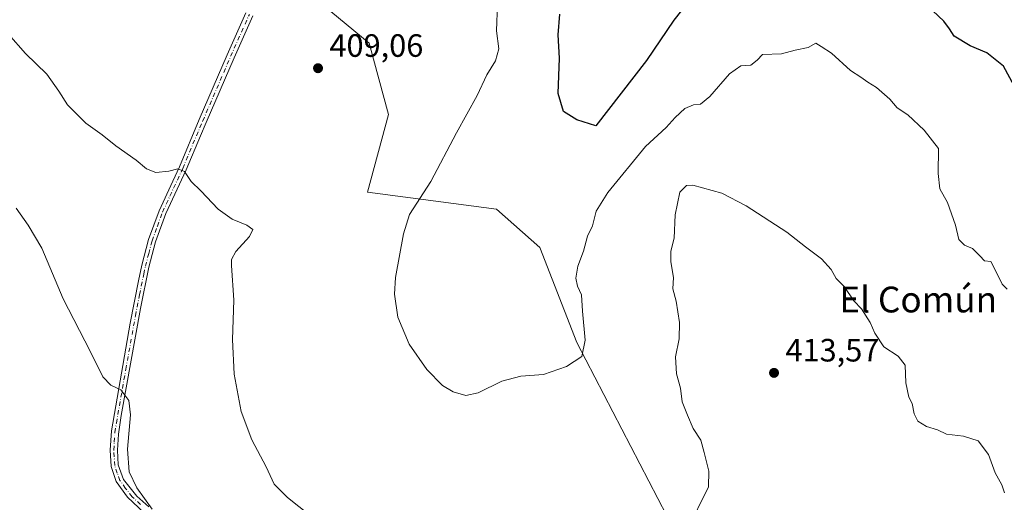
# Model space of a CAD drawing. Units: metres. Extents: x 594273 to 597741, y 4694369 to 4696730.
# Drawn here: x 595473 to 595779, y 4696071 to 4696220 of the extents above; entities that cross this region are included whole.
import ezdxf
from ezdxf.enums import TextEntityAlignment as Align

# ---------------------------------------------------------------- set-up
doc = ezdxf.new("R2010")
doc.units = ezdxf.units.M
doc.header["$MEASUREMENT"] = 0
doc.linetypes.add('DGN Style 4', pattern=[2.6384748266838614, 1.318413404963828, -0.6592067024819142, 0.001648016756204785, -0.6592067024819142])
for name, color, linetype, lineweight in [('Camino Cxs', 7, 'Continuous', 0), ('Camino eje', 30, 'DGN Style 4', 13), ('Cultivos herbáceos CxS', 92, 'Continuous', 0), ('Curva de nivel maestra', 30, 'Continuous', 30), ('Curva de nivel normal', 30, 'Continuous', 0), ('Matorral CxS', 135, 'Continuous', 0), ('Punto de cota en terreno', 7, 'Continuous', 0), ('Rótulo de punto de cota en terreno', 7, 'Continuous', 0), ('Texto cartográfico', 7, 'Continuous', 0)]:
    doc.layers.add(name, color=color, linetype=linetype, lineweight=lineweight)
doc.styles.add('Style-Arial', font='txt')

# ---------------------------------------------------------------- blocks, each defined once
blk = doc.blocks.new('*U15')
at = {"layer": 'Matorral CxS', "color": 135, "linetype": 'Continuous', "lineweight": 0}
blk.add_polyline3d([(595799.1370999999, 4695955.3247, 415.0962), (595760.0805000003, 4695947.599300001, 417.1220999999932), (595747.8022999996, 4695939.3333, 416.8770999999979), (595743.7764999997, 4695936.456499999, 416.9107999999979), (595690.9051000001, 4695929.5131, 416.5555000000023), (595679.2669000002, 4695928.504699999, 416.7321999999986), (595673.9744999995, 4695928.280099999, 416.8322000000044), (595687.2944999998, 4695930.644300001, 416.2658999999985), (595707.8952000003, 4695940.385299999, 415.4048999999941), (595717.3340999996, 4695960.301100001, 414.4600999999966), (595719.0647, 4695971.758500001, 414.272100000002), (595711.1283, 4695992.5977, 413.7258000000002), (595692.9937000005, 4696015.826900001, 412.0728999999992), (595673.8104999998, 4696066.349300001, 408.7336000000068), (595645.9354999998, 4696120.054300001, 404.7063000000053), (595634.4439000003, 4696149.595899999, 402.6171000000031), (595620.9272999996, 4696161.462099999, 402.2593000000052), (595580.9937000005, 4696166.738700001, 407.4054999999935), (595587.4555000003, 4696190.814300001, 408.2032000000036), (595581.4508999997, 4696212.9101, 408.7611999999936), (595498.7103000004, 4696281.369899999, 406.7899000000034)], dxfattribs=at)
blk = doc.blocks.new('*U17')
at = {"layer": 'Cultivos herbáceos CxS', "color": 92, "linetype": 'Continuous', "lineweight": 0}
blk.add_polyline3d([(595498.7103000004, 4696281.369899999, 406.7899000000034), (595581.4508999997, 4696212.9101, 408.7611999999936), (595587.4555000003, 4696190.814300001, 408.2032000000036), (595580.9937000005, 4696166.738700001, 407.4054999999935), (595620.9272999996, 4696161.462099999, 402.2593000000052), (595634.4439000003, 4696149.595899999, 402.6171000000031), (595645.9354999998, 4696120.054300001, 404.7063000000053), (595673.8104999998, 4696066.349300001, 408.7336000000068)], dxfattribs=at)
blk = doc.blocks.new('5PATER')
at = {"layer": 'Punto de cota en terreno', "linetype": 'Continuous', "lineweight": 0}
h = blk.add_hatch(color=51, dxfattribs=at)
edge = h.paths.add_edge_path()
edge.add_ellipse((0, 0), major_axis=(-0.1095731443231308, -0.1110710700762829), ratio=0.9994222409660322, start_angle=0, end_angle=360)

msp = doc.modelspace()

# ---------------------------------------------------------------- linework, layer by layer
at = {"layer": 'Camino Cxs', "color": 7, "linetype": 'Continuous', "lineweight": 0}
for points in [[(595511.7001, 4696067.270099999, 415.0804000000062), (595506.5201000003, 4696072.0601, 415.2587000000058), (595503.0201000003, 4696076.950099999, 415.4363000000012), (595501.3800999997, 4696081.670100001, 415.5434999999998), (595501.1201, 4696086.7301, 415.539499999999), (595501.5201000003, 4696092.7301, 415.465200000006), (595507.3501000004, 4696126.120100001, 414.0271000000066), (595509.9001000002, 4696139.170100001, 413.3751000000047), (595510.9401000004, 4696144.030099999, 413.0396999999939), (595513.0301000001, 4696152.0001, 412.1921000000002), (595516.3101000005, 4696160.9801, 411.1416999999929), (595520.5500999996, 4696170.1601, 410.1407999999938), (595522.5800999999, 4696174.5601, 409.8702999999951), (595528.7701000003, 4696189.2501, 409.1916000000056), (595537.4501, 4696209.3301, 408.9100000000035), (595543.2500999998, 4696222.3201, 408.8384999999981)], [(595511.7001, 4696067.270099999, 415.0804000000062), (595506.5201000003, 4696072.0601, 415.2587000000058), (595503.0201000003, 4696076.950099999, 415.4363000000012), (595501.3800999997, 4696081.670100001, 415.5434999999998), (595501.1201, 4696086.7301, 415.539499999999), (595501.5201000003, 4696092.7301, 415.465200000006), (595507.3501000004, 4696126.120100001, 414.0271000000066), (595509.9001000002, 4696139.170100001, 413.3751000000047), (595510.9401000004, 4696144.030099999, 413.0396999999939), (595513.0301000001, 4696152.0001, 412.1921000000002), (595516.3101000005, 4696160.9801, 411.1416999999929), (595520.5500999996, 4696170.1601, 410.1407999999938), (595522.5800999999, 4696174.5601, 409.8702999999951), (595528.7701000003, 4696189.2501, 409.1916000000056), (595537.4501, 4696209.3301, 408.9100000000035), (595543.2500999998, 4696222.3201, 408.8384999999981)], [(595545.3400999998, 4696221.4301, 408.7905000000028), (595539.5301000001, 4696208.420100001, 408.8947999999946), (595530.8601000002, 4696188.360099999, 409.1736999999994), (595529.1201, 4696184.2401, 409.3557000000001), (595524.6601, 4696173.6501, 409.8426999999938), (595518.4101, 4696160.110099999, 410.9563000000053), (595515.1901000004, 4696151.3201, 411.9275000000052), (595513.1501000002, 4696143.5001, 412.7410999999993), (595510.5301000001, 4696130.610099999, 413.5822000000044), (595504.5701000001, 4696097.420100001, 415.0696000000025), (595503.6700999998, 4696091.700099999, 415.2258000000002), (595503.3901000004, 4696086.710100001, 415.2936999999947), (595503.6300999997, 4696082.110099999, 415.2687000000006), (595505.2801000001, 4696077.600099999, 415.1288999999961), (595509.3901000004, 4696072.370100001, 414.9063000000024), (595513.1101000002, 4696069.0601, 414.7771999999969)], [(595545.3400999998, 4696221.4301, 408.7905000000028), (595539.5301000001, 4696208.420100001, 408.8947999999946), (595530.8601000002, 4696188.360099999, 409.1736999999994), (595529.1201, 4696184.2401, 409.3557000000001), (595524.6601, 4696173.6501, 409.8426999999938), (595518.4101, 4696160.110099999, 410.9563000000053), (595515.1901000004, 4696151.3201, 411.9275000000052), (595513.1501000002, 4696143.5001, 412.7410999999993), (595510.5301000001, 4696130.610099999, 413.5822000000044), (595504.5701000001, 4696097.420100001, 415.0696000000025), (595503.6700999998, 4696091.700099999, 415.2258000000002), (595503.3901000004, 4696086.710100001, 415.2936999999947), (595503.6300999997, 4696082.110099999, 415.2687000000006), (595505.2801000001, 4696077.600099999, 415.1288999999961), (595509.3901000004, 4696072.370100001, 414.9063000000024), (595513.1101000002, 4696069.0601, 414.7771999999969)]]:
    msp.add_polyline3d(points, dxfattribs=at)
at = {"layer": 'Camino eje', "color": 30, "linetype": 'DGN Style 4', "lineweight": 13}
msp.add_polyline3d([(595510.5450999998, 4696069.8201, 414.9401999999973), (595507.9550999999, 4696072.215100001, 415.1272999999928), (595505.9001000002, 4696074.8301, 415.179999999993), (595504.1501000002, 4696077.2751, 415.2877000000008), (595503.3251, 4696079.530099999, 415.3635999999969), (595502.5050999997, 4696081.890100001, 415.4902000000002), (595502.2550999997, 4696086.720100001, 415.4988000000012), (595502.3951000003, 4696089.215100001, 415.4793999999966), (595502.5950999996, 4696092.215100001, 415.4339000000036), (595503.0450999998, 4696095.075099999, 415.2945999999938), (595505.9600999998, 4696111.770099999, 414.6665999999968), (595508.9401000004, 4696128.3651, 413.8025999999954), (595510.2150999998, 4696134.890100001, 413.4815999999992), (595511.5251000002, 4696141.335100001, 413.107600000003), (595512.0450999998, 4696143.765100001, 412.9054000000033), (595513.0651000004, 4696147.675100001, 412.4820000000037), (595514.1101000002, 4696151.6601, 412.0623000000051), (595515.7500999998, 4696156.1501, 411.5393999999943), (595517.3601000002, 4696160.545100001, 411.0369000000064), (595523.6201, 4696174.1051, 409.8582000000025), (595528.9451000001, 4696186.745100001, 409.2753999999986), (595529.8151000004, 4696188.8051, 409.1848999999929), (595538.4901000002, 4696208.8751, 408.9033999999957), (595544.2950999998, 4696221.8751, 408.8132000000041)], dxfattribs=at)
at = {"layer": 'Cultivos herbáceos CxS', "color": 92, "linetype": 'Continuous', "lineweight": 0}
msp.add_polyline3d([(595498.7103000004, 4696281.369899999, 406.7899000000034), (595581.4508999997, 4696212.9101, 408.7611999999936), (595587.4555000003, 4696190.814300001, 408.2032000000036), (595580.9937000005, 4696166.738700001, 407.4054999999935), (595620.9272999996, 4696161.462099999, 402.2593000000052), (595634.4439000003, 4696149.595899999, 402.6171000000031), (595645.9354999998, 4696120.054300001, 404.7063000000053), (595673.8104999998, 4696066.349300001, 408.7336000000068), (595692.9937000005, 4696015.826900001, 412.0728999999992), (595711.1283, 4695992.5977, 413.7258000000002), (595719.0647, 4695971.758500001, 414.272100000002), (595717.3340999996, 4695960.301100001, 414.4600999999966), (595707.8952000003, 4695940.385299999, 415.4048999999941), (595687.2944999998, 4695930.644300001, 416.2658999999985), (595673.9744999995, 4695928.280099999, 416.8322000000044)], dxfattribs=at)
at = {"layer": 'Curva de nivel maestra', "color": 30, "linetype": 'Continuous', "lineweight": 30, "elevation": 400, "flags": 128}
for points in [[(595680.3700000001, 4696225.520099999), (595676.04, 4696220.090100001), (595667.5300000003, 4696207.540100001), (595651.7800000003, 4696187.3201), (595645.9000000004, 4696189.1601), (595641.7800000003, 4696191.780099999), (595640.1100000005, 4696197.340100001), (595640.5199999996, 4696208.300100001), (595640.1500000004, 4696215.540100001), (595640.6399999997, 4696221.970100001)], [(595781.6200000001, 4696199.7401), (595778.2400000002, 4696205.7601), (595773.1100000005, 4696209.9901), (595767.9000000004, 4696212.120100001), (595762.9299999997, 4696215.1501), (595761.4800000006, 4696217.360099999), (595759.7199999997, 4696219.800100001), (595756.3300000001, 4696222.9901)]]:
    msp.add_lwpolyline(points, dxfattribs=at)
at = {"layer": 'Curva de nivel normal', "color": 30, "linetype": 'Continuous', "lineweight": 0, "flags": 128}
for points, elevation in [([(595779.3799999999, 4696136.600099999), (595777.9100000003, 4696138.1601), (595776.1100000005, 4696141.7601), (595774.4000000004, 4696145.200099999), (595772.3899999997, 4696145.460100001), (595770.9800000006, 4696147.0001), (595768.6399999997, 4696149.280099999), (595766.2000000002, 4696150.280099999), (595764.3899999997, 4696152.0701), (595763.3399999999, 4696156.460100001), (595760.8799999999, 4696163.4901), (595758.5099999999, 4696167.790100001), (595758.0099999999, 4696172.5001), (595758.1200000001, 4696180.2401), (595753.7000000002, 4696186.0001), (595748.6399999997, 4696190.6801), (595745.3200000003, 4696192.870100001), (595743, 4696195.550100001), (595738.8399999999, 4696199.2301), (595736.1500000004, 4696200.860099999), (595734.0499999998, 4696202.390100001), (595730.8499999996, 4696204.440099999), (595724.9600000001, 4696209.800100001), (595721.75, 4696211.880100001), (595720.0300000003, 4696212.940099999), (595717.6799999997, 4696211.640100001), (595713.6900000004, 4696210.7601), (595709.3499999996, 4696209.610099999), (595703.4800000006, 4696209.420100001), (595701.8899999997, 4696207.710100001), (595699.9100000003, 4696206.100099999), (595696.8300000001, 4696205.9001), (595693.2199999997, 4696203.390100001), (595687.1600000003, 4696196.370100001), (595684.2599999999, 4696194.050100001), (595682.0700000003, 4696193.780099999), (595679.4100000003, 4696192.700099999), (595676.3700000001, 4696189.9101), (595673.6100000005, 4696186.8101), (595667.2000000002, 4696180.860099999), (595655.54, 4696166.620100001), (595651.8799999999, 4696160.800100001), (595650.7300000006, 4696156.290100001), (595649.2400000002, 4696153.110099999), (595647.9299999997, 4696148.420100001), (595646.2400000002, 4696143.780099999), (595645.5700000003, 4696140.0101), (595646.0899999999, 4696137.600099999), (595647.3300000001, 4696134.920100001), (595647.6799999997, 4696129.770099999), (595648.5099999999, 4696120.860099999), (595647.4199999999, 4696115.7501), (595642.7000000002, 4696112.6601), (595635.5800000001, 4696110.200099999), (595628.5599999996, 4696109.600099999), (595622.5800000001, 4696108.140100001), (595615.2800000003, 4696104.5001), (595611.4800000006, 4696103.690099999), (595607.5499999998, 4696104.7601), (595604.2599999999, 4696106.800100001), (595599.3899999997, 4696111.7301), (595593.8300000001, 4696119.5701), (595590.3399999999, 4696127.950099999), (595589.3499999996, 4696135.100099999), (595589.6299999999, 4696140.270099999), (595592.1200000001, 4696153.8201), (595593.9800000006, 4696159.780099999), (595600.5599999996, 4696170.0601), (595608.54, 4696185.120100001), (595614.9900000002, 4696196.7301), (595618.0199999996, 4696203.120100001), (595620.6699999999, 4696207.4801), (595621.6600000003, 4696211.190099999), (595620.9600000001, 4696216.7401), (595621.29, 4696225.0001)], 405), ([(595567.1600000003, 4696063.2501), (595556.0800000001, 4696071.970100001), (595552.0199999996, 4696076.1601), (595549.5499999998, 4696081.5001), (595545.1100000005, 4696089.920100001), (595541.75, 4696098.640100001), (595539.6299999999, 4696110.2601), (595539.1100000005, 4696120.9801), (595539.4400000004, 4696133.2601), (595538.7800000003, 4696143.960100001), (595538.7999999998, 4696145.860099999), (595540.0599999996, 4696148.340100001), (595544.3700000001, 4696152.920100001), (595545.3499999996, 4696155.140100001), (595543.4800000006, 4696156.520099999), (595538.9699999997, 4696158.300100001), (595534.6299999999, 4696161.4901), (595529.2800000003, 4696167.140100001), (595526.2199999997, 4696170.0801), (595524.1500000004, 4696173.110099999), (595522.0700000003, 4696174.0101), (595519.2800000003, 4696173.2401), (595515.2800000003, 4696172.800100001), (595512.3600000005, 4696173.960100001), (595509.1399999997, 4696176.6601), (595502.8399999999, 4696181.120100001), (595498.6500000004, 4696184.5001), (595493.5800000001, 4696188.100099999), (595487.8200000003, 4696193.770099999), (595485.2100000001, 4696198.030099999), (595481.4199999999, 4696203.340100001), (595474.7999999998, 4696209.720100001), (595469.54, 4696215.7501)], 410), ([(595778.5599999996, 4696073.460100001), (595777.7300000006, 4696075.960100001), (595775.6900000004, 4696079.620100001), (595773.6399999997, 4696085.340100001), (595770.4600000001, 4696089.630100001), (595765.8300000001, 4696091.030099999), (595760.5999999996, 4696091.6601), (595757.7599999999, 4696093.0001), (595754.4299999997, 4696094.030099999), (595751.7000000002, 4696095.700099999), (595750.5700000003, 4696098.0101), (595749.9800000006, 4696101.140100001), (595748.9000000004, 4696103.130100001), (595748, 4696107.5601), (595747.8200000003, 4696113.050100001), (595745.6399999997, 4696115.870100001), (595741.1399999997, 4696118.700099999), (595738.3099999996, 4696122.9801), (595736.9500000002, 4696126.270099999), (595734.1699999999, 4696130.5601), (595731.8399999999, 4696132.9901), (595728.8499999996, 4696137.470100001), (595726.3899999997, 4696139.950099999), (595724.8499999996, 4696142.7501), (595721.8399999999, 4696146.0701), (595716.8600000005, 4696149.7501), (595711.0800000001, 4696154.300100001), (595698.4699999997, 4696162.440099999), (595690.8600000005, 4696166.4001), (595681.8700000001, 4696168.890100001), (595679.9400000004, 4696168.8101), (595677.9000000004, 4696166.700099999), (595676.4199999999, 4696159.670100001), (595676.0800000001, 4696152.440099999), (595675.0499999998, 4696148.440099999), (595675.04, 4696145.140100001), (595675.8499999996, 4696140.280099999), (595675.6699999999, 4696136.780099999), (595676.7400000002, 4696132.860099999), (595677.75, 4696126.3201), (595677.6399999997, 4696121.220100001), (595676.4699999997, 4696115.690099999), (595676.7800000003, 4696110.3301), (595678.0199999996, 4696105.9001), (595678.5300000003, 4696101.690099999), (595680.2599999999, 4696097.590100001), (595681.9800000006, 4696093.360099999), (595684.3300000001, 4696089.7601), (595685.4100000003, 4696085.9901), (595686.8399999999, 4696080.1801), (595686.75, 4696075.350099999), (595679.9800000006, 4696061.690099999)], 410), ([(595514.1600000003, 4696068.390100001), (595509.3700000001, 4696075.0101), (595507.0499999998, 4696080.0101), (595506.5199999996, 4696086.9901), (595507.4400000004, 4696097.670100001), (595506.9400000004, 4696102.0801), (595504.4299999997, 4696105.4301), (595501.3099999996, 4696106.840100001), (595498.8600000005, 4696109.390100001), (595494.8799999999, 4696117.4301), (595486.5700000003, 4696133.6601), (595479.9500000002, 4696149.340100001), (595475.6900000004, 4696156.5001), (595471.9500000002, 4696161.7301)], 415)]:
    msp.add_lwpolyline(points, dxfattribs=dict(at, elevation=elevation))
at = {"layer": 'Matorral CxS', "color": 135, "linetype": 'Continuous', "lineweight": 0}
msp.add_polyline3d([(595498.7103000004, 4696281.369899999, 406.7899000000034), (595581.4508999997, 4696212.9101, 408.7611999999936), (595587.4555000003, 4696190.814300001, 408.2032000000036), (595580.9937000005, 4696166.738700001, 407.4054999999935), (595620.9272999996, 4696161.462099999, 402.2593000000052), (595634.4439000003, 4696149.595899999, 402.6171000000031), (595645.9354999998, 4696120.054300001, 404.7063000000053), (595673.8104999998, 4696066.349300001, 408.7336000000068), (595692.9937000005, 4696015.826900001, 412.0728999999992), (595711.1283, 4695992.5977, 413.7258000000002), (595719.0647, 4695971.758500001, 414.272100000002), (595717.3340999996, 4695960.301100001, 414.4600999999966), (595707.8952000003, 4695940.385299999, 415.4048999999941), (595687.2944999998, 4695930.644300001, 416.2658999999985), (595673.9744999995, 4695928.280099999, 416.8322000000044)], dxfattribs=at)

# ---------------------------------------------------------------- block references
at = {"layer": 'Cultivos herbáceos CxS', "color": 92, "linetype": 'Continuous', "lineweight": 0}
msp.add_blockref('*U17', (0, 0), dxfattribs=at)
at = {"layer": 'Matorral CxS', "color": 135, "linetype": 'Continuous', "lineweight": 0}
msp.add_blockref('*U15', (0, 0), dxfattribs=at)
at = {"layer": 'Punto de cota en terreno', "color": 7, "linetype": 'Continuous', "lineweight": 0, "xscale": 10, "yscale": 10, "zscale": 10}
for p in [(595565.5999999996, 4696205.180000001, 409.0599999999977), (595707.0899999999, 4696110.67, 413.570000000007)]:
    msp.add_blockref('5PATER', p, dxfattribs=at)

# ---------------------------------------------------------------- texts
at = {"layer": 'Rótulo de punto de cota en terreno', "color": 7, "linetype": 'Continuous', "lineweight": 0, "style": 'Style-Arial'}
for s, p in [('409,06', (595569.1277999999, 4696208.707800001)), ('413,57', (595710.6178000001, 4696114.197799999))]:
    msp.add_text(s, height=7.000000000000002, dxfattribs=at).set_placement(p)
at = {"layer": 'Texto cartográfico', "color": 7, "linetype": 'Continuous', "lineweight": 0, "style": 'Style-Arial'}
msp.add_text('El Común', height=8, dxfattribs=at).set_placement((595751.8215865856, 4696133.420150001), align=Align.MIDDLE_CENTER)

doc.saveas('drawing.dxf')
